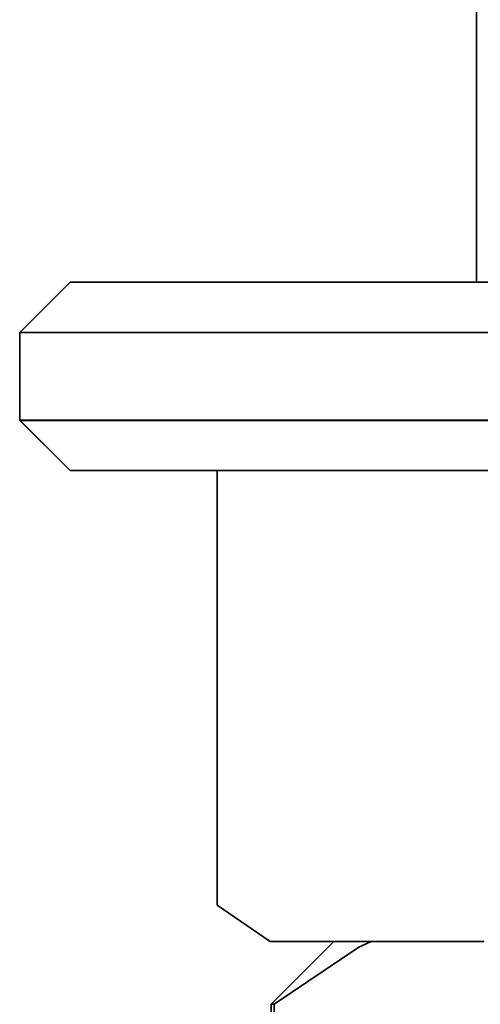
# Model space of a CAD drawing. Extents: x 4 to 773, y -57 to 653.
# Drawn here: x 120 to 127, y 68 to 82 of the extents above; entities that cross this region are included whole.
import ezdxf

# ---------------------------------------------------------------- set-up
doc = ezdxf.new("R2010")
doc.units = 0
doc.header["$MEASUREMENT"] = 0
for name, pattern in [('AI-Linetype-1032', [57.19255, 28.596275, -5.719255, 5.719255, -5.719255, 5.719255, -5.719255]), ('AI-Linetype-1050', [57.19255, 28.596275, -5.719255, 5.719255, -5.719255, 5.719255, -5.719255]), ('AI-Linetype-111', [57.19255, 28.596275, -5.719255, 5.719255, -5.719255, 5.719255, -5.719255]), ('AI-Linetype-1167', [57.19255, 28.596275, -5.719255, 5.719255, -5.719255, 5.719255, -5.719255]), ('AI-Linetype-1168', [57.19255, 28.596275, -5.719255, 5.719255, -5.719255, 5.719255, -5.719255]), ('AI-Linetype-1169', [57.19255, 28.596275, -5.719255, 5.719255, -5.719255, 5.719255, -5.719255]), ('AI-Linetype-117', [57.19255, 28.596275, -5.719255, 5.719255, -5.719255, 5.719255, -5.719255]), ('AI-Linetype-1170', [57.19255, 28.596275, -5.719255, 5.719255, -5.719255, 5.719255, -5.719255]), ('AI-Linetype-1171', [57.19255, 28.596275, -5.719255, 5.719255, -5.719255, 5.719255, -5.719255]), ('AI-Linetype-1172', [57.19255, 28.596275, -5.719255, 5.719255, -5.719255, 5.719255, -5.719255]), ('AI-Linetype-1189', [57.19255, 28.596275, -5.719255, 5.719255, -5.719255, 5.719255, -5.719255]), ('AI-Linetype-119', [57.19255, 28.596275, -5.719255, 5.719255, -5.719255, 5.719255, -5.719255]), ('AI-Linetype-1190', [57.19255, 28.596275, -5.719255, 5.719255, -5.719255, 5.719255, -5.719255]), ('AI-Linetype-1191', [57.19255, 28.596275, -5.719255, 5.719255, -5.719255, 5.719255, -5.719255]), ('AI-Linetype-120', [57.19255, 28.596275, -5.719255, 5.719255, -5.719255, 5.719255, -5.719255]), ('AI-Linetype-123', [57.19255, 28.596275, -5.719255, 5.719255, -5.719255, 5.719255, -5.719255]), ('AI-Linetype-1369', [57.19255, 28.596275, -5.719255, 5.719255, -5.719255, 5.719255, -5.719255]), ('AI-Linetype-1372', [57.19255, 28.596275, -5.719255, 5.719255, -5.719255, 5.719255, -5.719255]), ('AI-Linetype-1397', [57.19255, 28.596275, -5.719255, 5.719255, -5.719255, 5.719255, -5.719255]), ('AI-Linetype-1403', [57.19255, 28.596275, -5.719255, 5.719255, -5.719255, 5.719255, -5.719255]), ('AI-Linetype-1405', [57.19255, 28.596275, -5.719255, 5.719255, -5.719255, 5.719255, -5.719255]), ('AI-Linetype-1406', [57.19255, 28.596275, -5.719255, 5.719255, -5.719255, 5.719255, -5.719255]), ('AI-Linetype-1409', [57.19255, 28.596275, -5.719255, 5.719255, -5.719255, 5.719255, -5.719255]), ('AI-Linetype-1460', [57.19255, 28.596275, -5.719255, 5.719255, -5.719255, 5.719255, -5.719255]), ('AI-Linetype-1478', [57.19255, 28.596275, -5.719255, 5.719255, -5.719255, 5.719255, -5.719255]), ('AI-Linetype-1595', [57.19255, 28.596275, -5.719255, 5.719255, -5.719255, 5.719255, -5.719255]), ('AI-Linetype-1596', [57.19255, 28.596275, -5.719255, 5.719255, -5.719255, 5.719255, -5.719255]), ('AI-Linetype-1597', [57.19255, 28.596275, -5.719255, 5.719255, -5.719255, 5.719255, -5.719255]), ('AI-Linetype-1598', [57.19255, 28.596275, -5.719255, 5.719255, -5.719255, 5.719255, -5.719255]), ('AI-Linetype-1599', [57.19255, 28.596275, -5.719255, 5.719255, -5.719255, 5.719255, -5.719255]), ('AI-Linetype-1600', [57.19255, 28.596275, -5.719255, 5.719255, -5.719255, 5.719255, -5.719255]), ('AI-Linetype-1617', [57.19255, 28.596275, -5.719255, 5.719255, -5.719255, 5.719255, -5.719255]), ('AI-Linetype-1618', [57.19255, 28.596275, -5.719255, 5.719255, -5.719255, 5.719255, -5.719255]), ('AI-Linetype-1619', [57.19255, 28.596275, -5.719255, 5.719255, -5.719255, 5.719255, -5.719255]), ('AI-Linetype-174', [57.19255, 28.596275, -5.719255, 5.719255, -5.719255, 5.719255, -5.719255]), ('AI-Linetype-1797', [57.19255, 28.596275, -5.719255, 5.719255, -5.719255, 5.719255, -5.719255]), ('AI-Linetype-1800', [57.19255, 28.596275, -5.719255, 5.719255, -5.719255, 5.719255, -5.719255]), ('AI-Linetype-1825', [57.19255, 28.596275, -5.719255, 5.719255, -5.719255, 5.719255, -5.719255]), ('AI-Linetype-1831', [57.19255, 28.596275, -5.719255, 5.719255, -5.719255, 5.719255, -5.719255]), ('AI-Linetype-1833', [57.19255, 28.596275, -5.719255, 5.719255, -5.719255, 5.719255, -5.719255]), ('AI-Linetype-1834', [57.19255, 28.596275, -5.719255, 5.719255, -5.719255, 5.719255, -5.719255]), ('AI-Linetype-1837', [57.19255, 28.596275, -5.719255, 5.719255, -5.719255, 5.719255, -5.719255]), ('AI-Linetype-1888', [57.19255, 28.596275, -5.719255, 5.719255, -5.719255, 5.719255, -5.719255]), ('AI-Linetype-1907', [57.19255, 28.596275, -5.719255, 5.719255, -5.719255, 5.719255, -5.719255]), ('AI-Linetype-192', [57.19255, 28.596275, -5.719255, 5.719255, -5.719255, 5.719255, -5.719255]), ('AI-Linetype-2025', [57.19255, 28.596275, -5.719255, 5.719255, -5.719255, 5.719255, -5.719255]), ('AI-Linetype-2026', [57.19255, 28.596275, -5.719255, 5.719255, -5.719255, 5.719255, -5.719255]), ('AI-Linetype-2027', [57.19255, 28.596275, -5.719255, 5.719255, -5.719255, 5.719255, -5.719255]), ('AI-Linetype-2028', [57.19255, 28.596275, -5.719255, 5.719255, -5.719255, 5.719255, -5.719255]), ('AI-Linetype-2029', [57.19255, 28.596275, -5.719255, 5.719255, -5.719255, 5.719255, -5.719255]), ('AI-Linetype-2030', [57.19255, 28.596275, -5.719255, 5.719255, -5.719255, 5.719255, -5.719255]), ('AI-Linetype-2047', [57.19255, 28.596275, -5.719255, 5.719255, -5.719255, 5.719255, -5.719255]), ('AI-Linetype-2048', [57.19255, 28.596275, -5.719255, 5.719255, -5.719255, 5.719255, -5.719255]), ('AI-Linetype-2049', [57.19255, 28.596275, -5.719255, 5.719255, -5.719255, 5.719255, -5.719255]), ('AI-Linetype-2227', [57.19255, 28.596275, -5.719255, 5.719255, -5.719255, 5.719255, -5.719255]), ('AI-Linetype-2230', [57.19255, 28.596275, -5.719255, 5.719255, -5.719255, 5.719255, -5.719255]), ('AI-Linetype-2255', [57.19255, 28.596275, -5.719255, 5.719255, -5.719255, 5.719255, -5.719255]), ('AI-Linetype-2261', [57.19255, 28.596275, -5.719255, 5.719255, -5.719255, 5.719255, -5.719255]), ('AI-Linetype-2263', [57.19255, 28.596275, -5.719255, 5.719255, -5.719255, 5.719255, -5.719255]), ('AI-Linetype-2264', [57.19255, 28.596275, -5.719255, 5.719255, -5.719255, 5.719255, -5.719255]), ('AI-Linetype-2267', [57.19255, 28.596275, -5.719255, 5.719255, -5.719255, 5.719255, -5.719255]), ('AI-Linetype-2318', [57.19255, 28.596275, -5.719255, 5.719255, -5.719255, 5.719255, -5.719255]), ('AI-Linetype-2336', [57.19255, 28.596275, -5.719255, 5.719255, -5.719255, 5.719255, -5.719255]), ('AI-Linetype-2453', [57.19255, 28.596275, -5.719255, 5.719255, -5.719255, 5.719255, -5.719255]), ('AI-Linetype-2454', [57.19255, 28.596275, -5.719255, 5.719255, -5.719255, 5.719255, -5.719255]), ('AI-Linetype-2455', [57.19255, 28.596275, -5.719255, 5.719255, -5.719255, 5.719255, -5.719255]), ('AI-Linetype-2456', [57.19255, 28.596275, -5.719255, 5.719255, -5.719255, 5.719255, -5.719255]), ('AI-Linetype-2457', [57.19255, 28.596275, -5.719255, 5.719255, -5.719255, 5.719255, -5.719255]), ('AI-Linetype-2458', [57.19255, 28.596275, -5.719255, 5.719255, -5.719255, 5.719255, -5.719255]), ('AI-Linetype-2475', [57.19255, 28.596275, -5.719255, 5.719255, -5.719255, 5.719255, -5.719255]), ('AI-Linetype-2476', [57.19255, 28.596275, -5.719255, 5.719255, -5.719255, 5.719255, -5.719255]), ('AI-Linetype-2477', [57.19255, 28.596275, -5.719255, 5.719255, -5.719255, 5.719255, -5.719255]), ('AI-Linetype-309', [57.19255, 28.596275, -5.719255, 5.719255, -5.719255, 5.719255, -5.719255]), ('AI-Linetype-310', [57.19255, 28.596275, -5.719255, 5.719255, -5.719255, 5.719255, -5.719255]), ('AI-Linetype-311', [57.19255, 28.596275, -5.719255, 5.719255, -5.719255, 5.719255, -5.719255]), ('AI-Linetype-312', [57.19255, 28.596275, -5.719255, 5.719255, -5.719255, 5.719255, -5.719255]), ('AI-Linetype-313', [57.19255, 28.596275, -5.719255, 5.719255, -5.719255, 5.719255, -5.719255]), ('AI-Linetype-314', [57.19255, 28.596275, -5.719255, 5.719255, -5.719255, 5.719255, -5.719255]), ('AI-Linetype-331', [57.19255, 28.596275, -5.719255, 5.719255, -5.719255, 5.719255, -5.719255]), ('AI-Linetype-332', [57.19255, 28.596275, -5.719255, 5.719255, -5.719255, 5.719255, -5.719255]), ('AI-Linetype-333', [57.19255, 28.596275, -5.719255, 5.719255, -5.719255, 5.719255, -5.719255]), ('AI-Linetype-511', [57.19255, 28.596275, -5.719255, 5.719255, -5.719255, 5.719255, -5.719255]), ('AI-Linetype-514', [57.19255, 28.596275, -5.719255, 5.719255, -5.719255, 5.719255, -5.719255]), ('AI-Linetype-539', [57.19255, 28.596275, -5.719255, 5.719255, -5.719255, 5.719255, -5.719255]), ('AI-Linetype-545', [57.19255, 28.596275, -5.719255, 5.719255, -5.719255, 5.719255, -5.719255]), ('AI-Linetype-547', [57.19255, 28.596275, -5.719255, 5.719255, -5.719255, 5.719255, -5.719255]), ('AI-Linetype-548', [57.19255, 28.596275, -5.719255, 5.719255, -5.719255, 5.719255, -5.719255]), ('AI-Linetype-551', [57.19255, 28.596275, -5.719255, 5.719255, -5.719255, 5.719255, -5.719255]), ('AI-Linetype-602', [57.19255, 28.596275, -5.719255, 5.719255, -5.719255, 5.719255, -5.719255]), ('AI-Linetype-621', [57.19255, 28.596275, -5.719255, 5.719255, -5.719255, 5.719255, -5.719255]), ('AI-Linetype-739', [57.19255, 28.596275, -5.719255, 5.719255, -5.719255, 5.719255, -5.719255]), ('AI-Linetype-740', [57.19255, 28.596275, -5.719255, 5.719255, -5.719255, 5.719255, -5.719255]), ('AI-Linetype-741', [57.19255, 28.596275, -5.719255, 5.719255, -5.719255, 5.719255, -5.719255]), ('AI-Linetype-742', [57.19255, 28.596275, -5.719255, 5.719255, -5.719255, 5.719255, -5.719255]), ('AI-Linetype-743', [57.19255, 28.596275, -5.719255, 5.719255, -5.719255, 5.719255, -5.719255]), ('AI-Linetype-744', [57.19255, 28.596275, -5.719255, 5.719255, -5.719255, 5.719255, -5.719255]), ('AI-Linetype-761', [57.19255, 28.596275, -5.719255, 5.719255, -5.719255, 5.719255, -5.719255]), ('AI-Linetype-762', [57.19255, 28.596275, -5.719255, 5.719255, -5.719255, 5.719255, -5.719255]), ('AI-Linetype-763', [57.19255, 28.596275, -5.719255, 5.719255, -5.719255, 5.719255, -5.719255]), ('AI-Linetype-83', [57.19255, 28.596275, -5.719255, 5.719255, -5.719255, 5.719255, -5.719255]), ('AI-Linetype-86', [57.19255, 28.596275, -5.719255, 5.719255, -5.719255, 5.719255, -5.719255]), ('AI-Linetype-941', [57.19255, 28.596275, -5.719255, 5.719255, -5.719255, 5.719255, -5.719255]), ('AI-Linetype-944', [57.19255, 28.596275, -5.719255, 5.719255, -5.719255, 5.719255, -5.719255]), ('AI-Linetype-969', [57.19255, 28.596275, -5.719255, 5.719255, -5.719255, 5.719255, -5.719255]), ('AI-Linetype-975', [57.19255, 28.596275, -5.719255, 5.719255, -5.719255, 5.719255, -5.719255]), ('AI-Linetype-977', [57.19255, 28.596275, -5.719255, 5.719255, -5.719255, 5.719255, -5.719255]), ('AI-Linetype-978', [57.19255, 28.596275, -5.719255, 5.719255, -5.719255, 5.719255, -5.719255]), ('AI-Linetype-981', [57.19255, 28.596275, -5.719255, 5.719255, -5.719255, 5.719255, -5.719255])]:
    doc.linetypes.add(name, pattern=pattern)
doc.layers.get('0').update_dxf_attribs({"lineweight": 0})

msp = doc.modelspace()

# ---------------------------------------------------------------- linework, layer by layer
at = {"color": 7, "linetype": 'AI-Linetype-111', "lineweight": 35}
msp.add_line((126.765, 96.026), (126.765, 78.265), dxfattribs=at)
at = {"color": 7, "linetype": 'AI-Linetype-539', "lineweight": 35}
msp.add_line((126.765, 96.026), (126.765, 78.265), dxfattribs=at)
at = {"color": 7, "linetype": 'AI-Linetype-969', "lineweight": 35}
msp.add_line((126.765, 96.026), (126.765, 78.265), dxfattribs=at)
at = {"color": 7, "linetype": 'AI-Linetype-1397', "lineweight": 35}
msp.add_line((126.765, 96.026), (126.765, 78.265), dxfattribs=at)
at = {"color": 7, "linetype": 'AI-Linetype-1825', "lineweight": 35}
msp.add_line((126.765, 96.026), (126.765, 78.265), dxfattribs=at)
at = {"color": 7, "linetype": 'AI-Linetype-2255', "lineweight": 35}
msp.add_line((126.765, 96.026), (126.765, 78.265), dxfattribs=at)
at = {"color": 7, "linetype": 'AI-Linetype-117', "lineweight": 35}
msp.add_line((120.938, 78.265), (120.216, 77.544), dxfattribs=at)
at = {"color": 7, "linetype": 'AI-Linetype-545', "lineweight": 35}
msp.add_line((120.938, 78.265), (120.216, 77.544), dxfattribs=at)
at = {"color": 7, "linetype": 'AI-Linetype-975', "lineweight": 35}
msp.add_line((120.938, 78.265), (120.216, 77.544), dxfattribs=at)
at = {"color": 7, "linetype": 'AI-Linetype-1403', "lineweight": 35}
msp.add_line((120.938, 78.265), (120.216, 77.544), dxfattribs=at)
at = {"color": 7, "linetype": 'AI-Linetype-1831', "lineweight": 35}
msp.add_line((120.938, 78.265), (120.216, 77.544), dxfattribs=at)
at = {"color": 7, "linetype": 'AI-Linetype-2261', "lineweight": 35}
msp.add_line((120.938, 78.265), (120.216, 77.544), dxfattribs=at)
at = {"color": 7, "linetype": 'AI-Linetype-119', "lineweight": 35}
msp.add_line((120.217, 77.545), (120.217, 76.283), dxfattribs=at)
at = {"color": 7, "linetype": 'AI-Linetype-547', "lineweight": 35}
msp.add_line((120.217, 77.545), (120.217, 76.283), dxfattribs=at)
at = {"color": 7, "linetype": 'AI-Linetype-977', "lineweight": 35}
msp.add_line((120.217, 77.545), (120.217, 76.283), dxfattribs=at)
at = {"color": 7, "linetype": 'AI-Linetype-1405', "lineweight": 35}
msp.add_line((120.217, 77.545), (120.217, 76.283), dxfattribs=at)
at = {"color": 7, "linetype": 'AI-Linetype-1833', "lineweight": 35}
msp.add_line((120.217, 77.545), (120.217, 76.283), dxfattribs=at)
at = {"color": 7, "linetype": 'AI-Linetype-2263', "lineweight": 35}
msp.add_line((120.217, 77.545), (120.217, 76.283), dxfattribs=at)
at = {"color": 7, "linetype": 'AI-Linetype-120', "lineweight": 35}
msp.add_line((120.217, 76.284), (120.938, 75.562), dxfattribs=at)
at = {"color": 7, "linetype": 'AI-Linetype-548', "lineweight": 35}
msp.add_line((120.217, 76.284), (120.938, 75.562), dxfattribs=at)
at = {"color": 7, "linetype": 'AI-Linetype-978', "lineweight": 35}
msp.add_line((120.217, 76.284), (120.938, 75.562), dxfattribs=at)
at = {"color": 7, "linetype": 'AI-Linetype-1406', "lineweight": 35}
msp.add_line((120.217, 76.284), (120.938, 75.562), dxfattribs=at)
at = {"color": 7, "linetype": 'AI-Linetype-1834', "lineweight": 35}
msp.add_line((120.217, 76.284), (120.938, 75.562), dxfattribs=at)
at = {"color": 7, "linetype": 'AI-Linetype-2264', "lineweight": 35}
msp.add_line((120.217, 76.284), (120.938, 75.562), dxfattribs=at)
at = {"color": 7, "linetype": 'AI-Linetype-332', "lineweight": 35}
msp.add_line((123.047, 75.563), (123.047, 69.328), dxfattribs=at)
at = {"color": 7, "linetype": 'AI-Linetype-762', "lineweight": 35}
msp.add_line((123.047, 75.563), (123.047, 69.328), dxfattribs=at)
at = {"color": 7, "linetype": 'AI-Linetype-1190', "lineweight": 35}
msp.add_line((123.047, 75.563), (123.047, 69.328), dxfattribs=at)
at = {"color": 7, "linetype": 'AI-Linetype-1618', "lineweight": 35}
msp.add_line((123.047, 75.563), (123.047, 69.328), dxfattribs=at)
at = {"color": 7, "linetype": 'AI-Linetype-2048', "lineweight": 35}
msp.add_line((123.047, 75.563), (123.047, 69.328), dxfattribs=at)
at = {"color": 7, "linetype": 'AI-Linetype-2476', "lineweight": 35}
msp.add_line((123.047, 75.563), (123.047, 69.328), dxfattribs=at)
at = {"color": 7, "linetype": 'AI-Linetype-331', "lineweight": 35}
msp.add_line((123.81, 68.808), (123.048, 69.328), dxfattribs=at)
at = {"color": 7, "linetype": 'AI-Linetype-761', "lineweight": 35}
msp.add_line((123.81, 68.808), (123.048, 69.328), dxfattribs=at)
at = {"color": 7, "linetype": 'AI-Linetype-1189', "lineweight": 35}
msp.add_line((123.81, 68.808), (123.048, 69.328), dxfattribs=at)
at = {"color": 7, "linetype": 'AI-Linetype-1617', "lineweight": 35}
msp.add_line((123.81, 68.808), (123.048, 69.328), dxfattribs=at)
at = {"color": 7, "linetype": 'AI-Linetype-2047', "lineweight": 35}
msp.add_line((123.81, 68.808), (123.048, 69.328), dxfattribs=at)
at = {"color": 7, "linetype": 'AI-Linetype-2475', "lineweight": 35}
msp.add_line((123.81, 68.808), (123.048, 69.328), dxfattribs=at)
at = {"color": 7, "linetype": 'AI-Linetype-123', "lineweight": 35}
msp.add_line((123.774, 68.829), (123.809, 68.808), dxfattribs=at)
at = {"color": 7, "linetype": 'AI-Linetype-551', "lineweight": 35}
msp.add_line((123.774, 68.829), (123.809, 68.808), dxfattribs=at)
at = {"color": 7, "linetype": 'AI-Linetype-981', "lineweight": 35}
msp.add_line((123.774, 68.829), (123.809, 68.808), dxfattribs=at)
at = {"color": 7, "linetype": 'AI-Linetype-1409', "lineweight": 35}
msp.add_line((123.774, 68.829), (123.809, 68.808), dxfattribs=at)
at = {"color": 7, "linetype": 'AI-Linetype-1837', "lineweight": 35}
msp.add_line((123.774, 68.829), (123.809, 68.808), dxfattribs=at)
at = {"color": 7, "linetype": 'AI-Linetype-2267', "lineweight": 35}
msp.add_line((123.774, 68.829), (123.809, 68.808), dxfattribs=at)
at = {"color": 7, "linetype": 'AI-Linetype-333', "lineweight": 35}
msp.add_line((126.877, 68.808), (123.809, 68.808), dxfattribs=at)
at = {"color": 7, "linetype": 'AI-Linetype-763', "lineweight": 35}
msp.add_line((126.877, 68.808), (123.809, 68.808), dxfattribs=at)
at = {"color": 7, "linetype": 'AI-Linetype-1191', "lineweight": 35}
msp.add_line((126.877, 68.808), (123.809, 68.808), dxfattribs=at)
at = {"color": 7, "linetype": 'AI-Linetype-1619', "lineweight": 35}
msp.add_line((126.877, 68.808), (123.809, 68.808), dxfattribs=at)
at = {"color": 7, "linetype": 'AI-Linetype-2049', "lineweight": 35}
msp.add_line((126.877, 68.808), (123.809, 68.808), dxfattribs=at)
at = {"color": 7, "linetype": 'AI-Linetype-2477', "lineweight": 35}
msp.add_line((126.877, 68.808), (123.809, 68.808), dxfattribs=at)
at = {"color": 7, "linetype": 'AI-Linetype-83', "lineweight": 35}
msp.add_line((124.72, 68.808), (123.82, 67.907), dxfattribs=at)
at = {"color": 7, "linetype": 'AI-Linetype-511', "lineweight": 35}
msp.add_line((124.72, 68.808), (123.82, 67.907), dxfattribs=at)
at = {"color": 7, "linetype": 'AI-Linetype-941', "lineweight": 35}
msp.add_line((124.72, 68.808), (123.82, 67.907), dxfattribs=at)
at = {"color": 7, "linetype": 'AI-Linetype-1369', "lineweight": 35}
msp.add_line((124.72, 68.808), (123.82, 67.907), dxfattribs=at)
at = {"color": 7, "linetype": 'AI-Linetype-1797', "lineweight": 35}
msp.add_line((124.72, 68.808), (123.82, 67.907), dxfattribs=at)
at = {"color": 7, "linetype": 'AI-Linetype-2227', "lineweight": 35}
msp.add_line((124.72, 68.808), (123.82, 67.907), dxfattribs=at)
at = {"color": 7, "linetype": 'AI-Linetype-86', "lineweight": 35}
msp.add_line((123.82, 67.907), (123.82, 33.142), dxfattribs=at)
at = {"color": 7, "linetype": 'AI-Linetype-514', "lineweight": 35}
msp.add_line((123.82, 67.907), (123.82, 33.142), dxfattribs=at)
at = {"color": 7, "linetype": 'AI-Linetype-944', "lineweight": 35}
msp.add_line((123.82, 67.907), (123.82, 33.142), dxfattribs=at)
at = {"color": 7, "linetype": 'AI-Linetype-1372', "lineweight": 35}
msp.add_line((123.82, 67.907), (123.82, 33.142), dxfattribs=at)
at = {"color": 7, "linetype": 'AI-Linetype-1800', "lineweight": 35}
msp.add_line((123.82, 67.907), (123.82, 33.142), dxfattribs=at)
at = {"color": 7, "linetype": 'AI-Linetype-2230', "lineweight": 35}
msp.add_line((123.82, 67.907), (123.82, 33.142), dxfattribs=at)
at = {"color": 7, "linetype": 'AI-Linetype-310', "lineweight": 35}
msp.add_lwpolyline([(120.938, 78.265), (121.096, 78.265), (121.576, 78.265), (122.367, 78.265), (123.456, 78.265), (124.814, 78.265), (126.415, 78.265), (128.225, 78.265), (130.204, 78.265), (132.313, 78.265), (134.503, 78.265), (136.731, 78.265), (138.947, 78.265), (141.104, 78.265), (143.157, 78.265), (145.062, 78.265), (146.778, 78.265), (148.268, 78.265), (149.502, 78.265), (150.452, 78.265), (151.099, 78.265), (151.428, 78.265), (151.47, 78.265)], dxfattribs=at)
at = {"color": 7, "linetype": 'AI-Linetype-740', "lineweight": 35}
msp.add_lwpolyline([(120.938, 78.265), (121.096, 78.265), (121.576, 78.265), (122.367, 78.265), (123.456, 78.265), (124.814, 78.265), (126.415, 78.265), (128.225, 78.265), (130.204, 78.265), (132.313, 78.265), (134.503, 78.265), (136.731, 78.265), (138.947, 78.265), (141.104, 78.265), (143.157, 78.265), (145.062, 78.265), (146.778, 78.265), (148.268, 78.265), (149.502, 78.265), (150.452, 78.265), (151.099, 78.265), (151.428, 78.265), (151.47, 78.265)], dxfattribs=at)
at = {"color": 7, "linetype": 'AI-Linetype-1168', "lineweight": 35}
msp.add_lwpolyline([(120.938, 78.265), (121.096, 78.265), (121.576, 78.265), (122.367, 78.265), (123.456, 78.265), (124.814, 78.265), (126.415, 78.265), (128.225, 78.265), (130.204, 78.265), (132.313, 78.265), (134.503, 78.265), (136.731, 78.265), (138.947, 78.265), (141.104, 78.265), (143.157, 78.265), (145.062, 78.265), (146.778, 78.265), (148.268, 78.265), (149.502, 78.265), (150.452, 78.265), (151.099, 78.265), (151.428, 78.265), (151.47, 78.265)], dxfattribs=at)
at = {"color": 7, "linetype": 'AI-Linetype-1596', "lineweight": 35}
msp.add_lwpolyline([(120.938, 78.265), (121.096, 78.265), (121.576, 78.265), (122.367, 78.265), (123.456, 78.265), (124.814, 78.265), (126.415, 78.265), (128.225, 78.265), (130.204, 78.265), (132.313, 78.265), (134.503, 78.265), (136.731, 78.265), (138.947, 78.265), (141.104, 78.265), (143.157, 78.265), (145.062, 78.265), (146.778, 78.265), (148.268, 78.265), (149.502, 78.265), (150.452, 78.265), (151.099, 78.265), (151.428, 78.265), (151.47, 78.265)], dxfattribs=at)
at = {"color": 7, "linetype": 'AI-Linetype-2026', "lineweight": 35}
msp.add_lwpolyline([(120.938, 78.265), (121.096, 78.265), (121.576, 78.265), (122.367, 78.265), (123.456, 78.265), (124.814, 78.265), (126.415, 78.265), (128.225, 78.265), (130.204, 78.265), (132.313, 78.265), (134.503, 78.265), (136.731, 78.265), (138.947, 78.265), (141.104, 78.265), (143.157, 78.265), (145.062, 78.265), (146.778, 78.265), (148.268, 78.265), (149.502, 78.265), (150.452, 78.265), (151.099, 78.265), (151.428, 78.265), (151.47, 78.265)], dxfattribs=at)
at = {"color": 7, "linetype": 'AI-Linetype-2454', "lineweight": 35}
msp.add_lwpolyline([(120.938, 78.265), (121.096, 78.265), (121.576, 78.265), (122.367, 78.265), (123.456, 78.265), (124.814, 78.265), (126.415, 78.265), (128.225, 78.265), (130.204, 78.265), (132.313, 78.265), (134.503, 78.265), (136.731, 78.265), (138.947, 78.265), (141.104, 78.265), (143.157, 78.265), (145.062, 78.265), (146.778, 78.265), (148.268, 78.265), (149.502, 78.265), (150.452, 78.265), (151.099, 78.265), (151.428, 78.265), (151.47, 78.265)], dxfattribs=at)
at = {"color": 7, "linetype": 'AI-Linetype-309', "lineweight": 35}
msp.add_lwpolyline([(152.191, 77.545), (152.157, 77.545), (151.846, 77.545), (151.217, 77.545), (150.283, 77.545), (149.063, 77.545), (147.579, 77.545), (145.865, 77.545), (143.953, 77.545), (141.885, 77.545), (139.701, 77.545), (137.445, 77.545), (135.163, 77.545), (132.904, 77.545), (130.712, 77.545), (128.631, 77.545), (126.704, 77.545), (124.97, 77.545), (123.466, 77.545), (122.22, 77.545), (121.261, 77.545), (120.605, 77.545), (120.265, 77.545), (120.217, 77.545)], dxfattribs=at)
at = {"color": 7, "linetype": 'AI-Linetype-739', "lineweight": 35}
msp.add_lwpolyline([(152.191, 77.545), (152.157, 77.545), (151.846, 77.545), (151.217, 77.545), (150.283, 77.545), (149.063, 77.545), (147.579, 77.545), (145.865, 77.545), (143.953, 77.545), (141.885, 77.545), (139.701, 77.545), (137.445, 77.545), (135.163, 77.545), (132.904, 77.545), (130.712, 77.545), (128.631, 77.545), (126.704, 77.545), (124.97, 77.545), (123.466, 77.545), (122.22, 77.545), (121.261, 77.545), (120.605, 77.545), (120.265, 77.545), (120.217, 77.545)], dxfattribs=at)
at = {"color": 7, "linetype": 'AI-Linetype-1167', "lineweight": 35}
msp.add_lwpolyline([(152.191, 77.545), (152.157, 77.545), (151.846, 77.545), (151.217, 77.545), (150.283, 77.545), (149.063, 77.545), (147.579, 77.545), (145.865, 77.545), (143.953, 77.545), (141.885, 77.545), (139.701, 77.545), (137.445, 77.545), (135.163, 77.545), (132.904, 77.545), (130.712, 77.545), (128.631, 77.545), (126.704, 77.545), (124.97, 77.545), (123.466, 77.545), (122.22, 77.545), (121.261, 77.545), (120.605, 77.545), (120.265, 77.545), (120.217, 77.545)], dxfattribs=at)
at = {"color": 7, "linetype": 'AI-Linetype-1595', "lineweight": 35}
msp.add_lwpolyline([(152.191, 77.545), (152.157, 77.545), (151.846, 77.545), (151.217, 77.545), (150.283, 77.545), (149.063, 77.545), (147.579, 77.545), (145.865, 77.545), (143.953, 77.545), (141.885, 77.545), (139.701, 77.545), (137.445, 77.545), (135.163, 77.545), (132.904, 77.545), (130.712, 77.545), (128.631, 77.545), (126.704, 77.545), (124.97, 77.545), (123.466, 77.545), (122.22, 77.545), (121.261, 77.545), (120.605, 77.545), (120.265, 77.545), (120.217, 77.545)], dxfattribs=at)
at = {"color": 7, "linetype": 'AI-Linetype-2025', "lineweight": 35}
msp.add_lwpolyline([(152.191, 77.545), (152.157, 77.545), (151.846, 77.545), (151.217, 77.545), (150.283, 77.545), (149.063, 77.545), (147.579, 77.545), (145.865, 77.545), (143.953, 77.545), (141.885, 77.545), (139.701, 77.545), (137.445, 77.545), (135.163, 77.545), (132.904, 77.545), (130.712, 77.545), (128.631, 77.545), (126.704, 77.545), (124.97, 77.545), (123.466, 77.545), (122.22, 77.545), (121.261, 77.545), (120.605, 77.545), (120.265, 77.545), (120.217, 77.545)], dxfattribs=at)
at = {"color": 7, "linetype": 'AI-Linetype-2453', "lineweight": 35}
msp.add_lwpolyline([(152.191, 77.545), (152.157, 77.545), (151.846, 77.545), (151.217, 77.545), (150.283, 77.545), (149.063, 77.545), (147.579, 77.545), (145.865, 77.545), (143.953, 77.545), (141.885, 77.545), (139.701, 77.545), (137.445, 77.545), (135.163, 77.545), (132.904, 77.545), (130.712, 77.545), (128.631, 77.545), (126.704, 77.545), (124.97, 77.545), (123.466, 77.545), (122.22, 77.545), (121.261, 77.545), (120.605, 77.545), (120.265, 77.545), (120.217, 77.545)], dxfattribs=at)
at = {"color": 7, "linetype": 'AI-Linetype-312', "lineweight": 35}
msp.add_lwpolyline([(120.217, 76.284), (120.265, 76.284), (120.605, 76.284), (121.261, 76.284)], dxfattribs=at)
at = {"color": 7, "linetype": 'AI-Linetype-742', "lineweight": 35}
msp.add_lwpolyline([(120.217, 76.284), (120.265, 76.284), (120.605, 76.284), (121.261, 76.284)], dxfattribs=at)
at = {"color": 7, "linetype": 'AI-Linetype-1170', "lineweight": 35}
msp.add_lwpolyline([(120.217, 76.284), (120.265, 76.284), (120.605, 76.284), (121.261, 76.284)], dxfattribs=at)
at = {"color": 7, "linetype": 'AI-Linetype-1598', "lineweight": 35}
msp.add_lwpolyline([(120.217, 76.284), (120.265, 76.284), (120.605, 76.284), (121.261, 76.284)], dxfattribs=at)
at = {"color": 7, "linetype": 'AI-Linetype-2028', "lineweight": 35}
msp.add_lwpolyline([(120.217, 76.284), (120.265, 76.284), (120.605, 76.284), (121.261, 76.284)], dxfattribs=at)
at = {"color": 7, "linetype": 'AI-Linetype-2456', "lineweight": 35}
msp.add_lwpolyline([(120.217, 76.284), (120.265, 76.284), (120.605, 76.284), (121.261, 76.284)], dxfattribs=at)
at = {"color": 7, "linetype": 'AI-Linetype-311', "lineweight": 35}
msp.add_lwpolyline([(121.26, 76.284), (122.222, 76.284), (123.465, 76.284), (124.97, 76.284), (126.703, 76.284), (128.63, 76.284), (130.711, 76.284), (132.904, 76.284), (135.163, 76.284), (137.444, 76.284), (139.7, 76.284), (141.885, 76.284), (143.953, 76.284), (145.864, 76.284), (147.579, 76.284), (149.062, 76.284), (150.282, 76.284), (151.218, 76.284), (151.847, 76.284), (152.157, 76.284), (152.19, 76.284)], dxfattribs=at)
at = {"color": 7, "linetype": 'AI-Linetype-741', "lineweight": 35}
msp.add_lwpolyline([(121.26, 76.284), (122.222, 76.284), (123.465, 76.284), (124.97, 76.284), (126.703, 76.284), (128.63, 76.284), (130.711, 76.284), (132.904, 76.284), (135.163, 76.284), (137.444, 76.284), (139.7, 76.284), (141.885, 76.284), (143.953, 76.284), (145.864, 76.284), (147.579, 76.284), (149.062, 76.284), (150.282, 76.284), (151.218, 76.284), (151.847, 76.284), (152.157, 76.284), (152.19, 76.284)], dxfattribs=at)
at = {"color": 7, "linetype": 'AI-Linetype-1169', "lineweight": 35}
msp.add_lwpolyline([(121.26, 76.284), (122.222, 76.284), (123.465, 76.284), (124.97, 76.284), (126.703, 76.284), (128.63, 76.284), (130.711, 76.284), (132.904, 76.284), (135.163, 76.284), (137.444, 76.284), (139.7, 76.284), (141.885, 76.284), (143.953, 76.284), (145.864, 76.284), (147.579, 76.284), (149.062, 76.284), (150.282, 76.284), (151.218, 76.284), (151.847, 76.284), (152.157, 76.284), (152.19, 76.284)], dxfattribs=at)
at = {"color": 7, "linetype": 'AI-Linetype-1597', "lineweight": 35}
msp.add_lwpolyline([(121.26, 76.284), (122.222, 76.284), (123.465, 76.284), (124.97, 76.284), (126.703, 76.284), (128.63, 76.284), (130.711, 76.284), (132.904, 76.284), (135.163, 76.284), (137.444, 76.284), (139.7, 76.284), (141.885, 76.284), (143.953, 76.284), (145.864, 76.284), (147.579, 76.284), (149.062, 76.284), (150.282, 76.284), (151.218, 76.284), (151.847, 76.284), (152.157, 76.284), (152.19, 76.284)], dxfattribs=at)
at = {"color": 7, "linetype": 'AI-Linetype-2027', "lineweight": 35}
msp.add_lwpolyline([(121.26, 76.284), (122.222, 76.284), (123.465, 76.284), (124.97, 76.284), (126.703, 76.284), (128.63, 76.284), (130.711, 76.284), (132.904, 76.284), (135.163, 76.284), (137.444, 76.284), (139.7, 76.284), (141.885, 76.284), (143.953, 76.284), (145.864, 76.284), (147.579, 76.284), (149.062, 76.284), (150.282, 76.284), (151.218, 76.284), (151.847, 76.284), (152.157, 76.284), (152.19, 76.284)], dxfattribs=at)
at = {"color": 7, "linetype": 'AI-Linetype-2455', "lineweight": 35}
msp.add_lwpolyline([(121.26, 76.284), (122.222, 76.284), (123.465, 76.284), (124.97, 76.284), (126.703, 76.284), (128.63, 76.284), (130.711, 76.284), (132.904, 76.284), (135.163, 76.284), (137.444, 76.284), (139.7, 76.284), (141.885, 76.284), (143.953, 76.284), (145.864, 76.284), (147.579, 76.284), (149.062, 76.284), (150.282, 76.284), (151.218, 76.284), (151.847, 76.284), (152.157, 76.284), (152.19, 76.284)], dxfattribs=at)
at = {"color": 7, "linetype": 'AI-Linetype-313', "lineweight": 35}
msp.add_lwpolyline([(121.934, 75.563), (121.297, 75.563), (120.976, 75.563), (120.938, 75.563)], dxfattribs=at)
at = {"color": 7, "linetype": 'AI-Linetype-743', "lineweight": 35}
msp.add_lwpolyline([(121.934, 75.563), (121.297, 75.563), (120.976, 75.563), (120.938, 75.563)], dxfattribs=at)
at = {"color": 7, "linetype": 'AI-Linetype-1171', "lineweight": 35}
msp.add_lwpolyline([(121.934, 75.563), (121.297, 75.563), (120.976, 75.563), (120.938, 75.563)], dxfattribs=at)
at = {"color": 7, "linetype": 'AI-Linetype-1599', "lineweight": 35}
msp.add_lwpolyline([(121.934, 75.563), (121.297, 75.563), (120.976, 75.563), (120.938, 75.563)], dxfattribs=at)
at = {"color": 7, "linetype": 'AI-Linetype-2029', "lineweight": 35}
msp.add_lwpolyline([(121.934, 75.563), (121.297, 75.563), (120.976, 75.563), (120.938, 75.563)], dxfattribs=at)
at = {"color": 7, "linetype": 'AI-Linetype-2457', "lineweight": 35}
msp.add_lwpolyline([(121.934, 75.563), (121.297, 75.563), (120.976, 75.563), (120.938, 75.563)], dxfattribs=at)
at = {"color": 7, "linetype": 'AI-Linetype-314', "lineweight": 35}
msp.add_lwpolyline([(151.47, 75.563), (151.47, 75.563), (151.303, 75.563), (150.814, 75.563), (150.013, 75.563), (148.919, 75.563), (147.553, 75.563), (145.946, 75.563), (144.131, 75.563), (142.146, 75.563), (140.035, 75.563), (137.843, 75.563), (135.615, 75.563), (133.401, 75.563), (131.245, 75.563), (129.195, 75.563), (127.295, 75.563), (125.586, 75.563), (124.102, 75.563), (122.876, 75.563), (121.934, 75.563)], dxfattribs=at)
at = {"color": 7, "linetype": 'AI-Linetype-744', "lineweight": 35}
msp.add_lwpolyline([(151.47, 75.563), (151.47, 75.563), (151.303, 75.563), (150.814, 75.563), (150.013, 75.563), (148.919, 75.563), (147.553, 75.563), (145.946, 75.563), (144.131, 75.563), (142.146, 75.563), (140.035, 75.563), (137.843, 75.563), (135.615, 75.563), (133.401, 75.563), (131.245, 75.563), (129.195, 75.563), (127.295, 75.563), (125.586, 75.563), (124.102, 75.563), (122.876, 75.563), (121.934, 75.563)], dxfattribs=at)
at = {"color": 7, "linetype": 'AI-Linetype-1172', "lineweight": 35}
msp.add_lwpolyline([(151.47, 75.563), (151.47, 75.563), (151.303, 75.563), (150.814, 75.563), (150.013, 75.563), (148.919, 75.563), (147.553, 75.563), (145.946, 75.563), (144.131, 75.563), (142.146, 75.563), (140.035, 75.563), (137.843, 75.563), (135.615, 75.563), (133.401, 75.563), (131.245, 75.563), (129.195, 75.563), (127.295, 75.563), (125.586, 75.563), (124.102, 75.563), (122.876, 75.563), (121.934, 75.563)], dxfattribs=at)
at = {"color": 7, "linetype": 'AI-Linetype-1600', "lineweight": 35}
msp.add_lwpolyline([(151.47, 75.563), (151.47, 75.563), (151.303, 75.563), (150.814, 75.563), (150.013, 75.563), (148.919, 75.563), (147.553, 75.563), (145.946, 75.563), (144.131, 75.563), (142.146, 75.563), (140.035, 75.563), (137.843, 75.563), (135.615, 75.563), (133.401, 75.563), (131.245, 75.563), (129.195, 75.563), (127.295, 75.563), (125.586, 75.563), (124.102, 75.563), (122.876, 75.563), (121.934, 75.563)], dxfattribs=at)
at = {"color": 7, "linetype": 'AI-Linetype-2030', "lineweight": 35}
msp.add_lwpolyline([(151.47, 75.563), (151.47, 75.563), (151.303, 75.563), (150.814, 75.563), (150.013, 75.563), (148.919, 75.563), (147.553, 75.563), (145.946, 75.563), (144.131, 75.563), (142.146, 75.563), (140.035, 75.563), (137.843, 75.563), (135.615, 75.563), (133.401, 75.563), (131.245, 75.563), (129.195, 75.563), (127.295, 75.563), (125.586, 75.563), (124.102, 75.563), (122.876, 75.563), (121.934, 75.563)], dxfattribs=at)
at = {"color": 7, "linetype": 'AI-Linetype-2458', "lineweight": 35}
msp.add_lwpolyline([(151.47, 75.563), (151.47, 75.563), (151.303, 75.563), (150.814, 75.563), (150.013, 75.563), (148.919, 75.563), (147.553, 75.563), (145.946, 75.563), (144.131, 75.563), (142.146, 75.563), (140.035, 75.563), (137.843, 75.563), (135.615, 75.563), (133.401, 75.563), (131.245, 75.563), (129.195, 75.563), (127.295, 75.563), (125.586, 75.563), (124.102, 75.563), (122.876, 75.563), (121.934, 75.563)], dxfattribs=at)
at = {"color": 7, "linetype": 'AI-Linetype-174', "lineweight": 35}
msp.add_lwpolyline([(123.865, 67.907), (125.078, 68.727), (125.255, 68.808)], dxfattribs=at)
at = {"color": 7, "linetype": 'AI-Linetype-602', "lineweight": 35}
msp.add_lwpolyline([(123.865, 67.907), (125.078, 68.727), (125.255, 68.808)], dxfattribs=at)
at = {"color": 7, "linetype": 'AI-Linetype-1032', "lineweight": 35}
msp.add_lwpolyline([(123.865, 67.907), (125.078, 68.727), (125.255, 68.808)], dxfattribs=at)
at = {"color": 7, "linetype": 'AI-Linetype-1460', "lineweight": 35}
msp.add_lwpolyline([(123.865, 67.907), (125.078, 68.727), (125.255, 68.808)], dxfattribs=at)
at = {"color": 7, "linetype": 'AI-Linetype-1888', "lineweight": 35}
msp.add_lwpolyline([(123.865, 67.907), (125.078, 68.727), (125.255, 68.808)], dxfattribs=at)
at = {"color": 7, "linetype": 'AI-Linetype-2318', "lineweight": 35}
msp.add_lwpolyline([(123.865, 67.907), (125.078, 68.727), (125.255, 68.808)], dxfattribs=at)
at = {"color": 7, "linetype": 'AI-Linetype-192', "lineweight": 35}
msp.add_lwpolyline([(123.865, 67.907), (123.846, 67.907), (123.831, 67.907), (123.822, 67.907), (123.82, 67.907)], dxfattribs=at)
at = {"color": 7, "linetype": 'AI-Linetype-621', "lineweight": 35}
msp.add_lwpolyline([(123.865, 67.907), (123.846, 67.907), (123.831, 67.907), (123.822, 67.907), (123.82, 67.907)], dxfattribs=at)
at = {"color": 7, "linetype": 'AI-Linetype-1050', "lineweight": 35}
msp.add_lwpolyline([(123.865, 67.907), (123.846, 67.907), (123.831, 67.907), (123.822, 67.907), (123.82, 67.907)], dxfattribs=at)
at = {"color": 7, "linetype": 'AI-Linetype-1478', "lineweight": 35}
msp.add_lwpolyline([(123.865, 67.907), (123.846, 67.907), (123.831, 67.907), (123.822, 67.907), (123.82, 67.907)], dxfattribs=at)
at = {"color": 7, "linetype": 'AI-Linetype-1907', "lineweight": 35}
msp.add_lwpolyline([(123.865, 67.907), (123.846, 67.907), (123.831, 67.907), (123.822, 67.907), (123.82, 67.907)], dxfattribs=at)
at = {"color": 7, "linetype": 'AI-Linetype-2336', "lineweight": 35}
msp.add_lwpolyline([(123.865, 67.907), (123.846, 67.907), (123.831, 67.907), (123.822, 67.907), (123.82, 67.907)], dxfattribs=at)
at = {"color": 7, "lineweight": 35}
for points in [[(126.765, 96.026), (126.765, 96.026), (126.765, 78.264), (126.765, 78.264)], [(120.938, 78.264), (120.938, 78.264), (120.217, 77.545), (120.217, 77.545)], [(120.217, 77.545), (120.217, 77.545), (120.217, 76.283), (120.217, 76.283)], [(120.217, 76.283), (120.217, 76.283), (120.938, 75.564), (120.938, 75.564)], [(123.048, 75.564), (123.048, 75.564), (123.048, 69.328), (123.048, 69.328)], [(123.81, 68.809), (123.81, 68.809), (123.048, 69.328), (123.048, 69.328)], [(123.774, 68.829), (123.774, 68.829), (123.81, 68.809), (123.81, 68.809)], [(126.876, 68.809), (126.876, 68.809), (123.81, 68.809), (123.81, 68.809)], [(124.721, 68.809), (124.721, 68.809), (123.82, 67.908), (123.82, 67.908)], [(123.82, 67.908), (123.82, 67.908), (123.82, 33.141), (123.82, 33.141)], [(123.864, 33.141), (123.864, 33.141), (123.864, 67.908), (123.864, 67.908)]]:
    msp.add_open_spline(points, degree=3, dxfattribs=at)
for points, knots in [([(120.938, 78.264), (120.938, 78.264), (121.095, 78.264), (121.095, 78.264), (121.095, 78.264), (121.577, 78.264), (121.577, 78.264), (121.577, 78.264), (122.368, 78.264), (122.368, 78.264), (122.368, 78.264), (123.454, 78.264), (123.454, 78.264), (123.454, 78.264), (124.813, 78.264), (124.813, 78.264), (124.813, 78.264), (126.414, 78.264), (126.414, 78.264), (126.414, 78.264), (128.225, 78.264), (128.225, 78.264), (128.225, 78.264), (130.205, 78.264), (130.205, 78.264), (130.205, 78.264), (132.313, 78.264), (132.313, 78.264), (132.313, 78.264), (134.504, 78.264), (134.504, 78.264), (134.504, 78.264), (136.731, 78.264), (136.731, 78.264), (136.731, 78.264), (138.947, 78.264), (138.947, 78.264), (138.947, 78.264), (141.105, 78.264), (141.105, 78.264), (141.105, 78.264), (143.157, 78.264), (143.157, 78.264), (143.157, 78.264), (145.062, 78.264), (145.062, 78.264), (145.062, 78.264), (146.778, 78.264), (146.778, 78.264), (146.778, 78.264), (148.268, 78.264), (148.268, 78.264), (148.268, 78.264), (149.502, 78.264), (149.502, 78.264), (149.502, 78.264), (150.452, 78.264), (150.452, 78.264), (150.452, 78.264), (151.099, 78.264), (151.099, 78.264), (151.099, 78.264), (151.428, 78.264), (151.428, 78.264), (151.428, 78.264), (151.471, 78.264), (151.471, 78.264)], [0, 0, 0, 0, 1, 1, 1, 2, 2, 2, 3, 3, 3, 4, 4, 4, 5, 5, 5, 6, 6, 6, 7, 7, 7, 8, 8, 8, 9, 9, 9, 10, 10, 10, 11, 11, 11, 12, 12, 12, 13, 13, 13, 14, 14, 14, 15, 15, 15, 16, 16, 16, 17, 17, 17, 18, 18, 18, 19, 19, 19, 20, 20, 20, 21, 21, 21, 22, 22, 22, 22]), ([(152.19, 77.545), (152.19, 77.545), (152.157, 77.545), (152.157, 77.545), (152.157, 77.545), (151.847, 77.545), (151.847, 77.545), (151.847, 77.545), (151.218, 77.545), (151.218, 77.545), (151.218, 77.545), (150.282, 77.545), (150.282, 77.545), (150.282, 77.545), (149.062, 77.545), (149.062, 77.545), (149.062, 77.545), (147.578, 77.545), (147.578, 77.545), (147.578, 77.545), (145.864, 77.545), (145.864, 77.545), (145.864, 77.545), (143.953, 77.545), (143.953, 77.545), (143.953, 77.545), (141.885, 77.545), (141.885, 77.545), (141.885, 77.545), (139.7, 77.545), (139.7, 77.545), (139.7, 77.545), (137.444, 77.545), (137.444, 77.545), (137.444, 77.545), (135.163, 77.545), (135.163, 77.545), (135.163, 77.545), (132.904, 77.545), (132.904, 77.545), (132.904, 77.545), (130.711, 77.545), (130.711, 77.545), (130.711, 77.545), (128.63, 77.545), (128.63, 77.545), (128.63, 77.545), (126.703, 77.545), (126.703, 77.545), (126.703, 77.545), (124.97, 77.545), (124.97, 77.545), (124.97, 77.545), (123.465, 77.545), (123.465, 77.545), (123.465, 77.545), (122.222, 77.545), (122.222, 77.545), (122.222, 77.545), (121.26, 77.545), (121.26, 77.545), (121.26, 77.545), (120.604, 77.545), (120.604, 77.545), (120.604, 77.545), (120.266, 77.545), (120.266, 77.545), (120.266, 77.545), (120.217, 77.545), (120.217, 77.545)], [0, 0, 0, 0, 1, 1, 1, 2, 2, 2, 3, 3, 3, 4, 4, 4, 5, 5, 5, 6, 6, 6, 7, 7, 7, 8, 8, 8, 9, 9, 9, 10, 10, 10, 11, 11, 11, 12, 12, 12, 13, 13, 13, 14, 14, 14, 15, 15, 15, 16, 16, 16, 17, 17, 17, 18, 18, 18, 19, 19, 19, 20, 20, 20, 21, 21, 21, 22, 22, 22, 23, 23, 23, 23]), ([(120.217, 76.283), (120.217, 76.283), (120.266, 76.283), (120.266, 76.283), (120.266, 76.283), (120.604, 76.283), (120.604, 76.283), (120.604, 76.283), (121.26, 76.283), (121.26, 76.283)], [0, 0, 0, 0, 1, 1, 1, 2, 2, 2, 3, 3, 3, 3]), ([(121.26, 76.283), (121.26, 76.283), (122.222, 76.283), (122.222, 76.283), (122.222, 76.283), (123.465, 76.283), (123.465, 76.283), (123.465, 76.283), (124.97, 76.283), (124.97, 76.283), (124.97, 76.283), (126.703, 76.283), (126.703, 76.283), (126.703, 76.283), (128.63, 76.283), (128.63, 76.283), (128.63, 76.283), (130.711, 76.283), (130.711, 76.283), (130.711, 76.283), (132.904, 76.283), (132.904, 76.283), (132.904, 76.283), (135.163, 76.283), (135.163, 76.283), (135.163, 76.283), (137.444, 76.283), (137.444, 76.283), (137.444, 76.283), (139.7, 76.283), (139.7, 76.283), (139.7, 76.283), (141.885, 76.283), (141.885, 76.283), (141.885, 76.283), (143.953, 76.283), (143.953, 76.283), (143.953, 76.283), (145.864, 76.283), (145.864, 76.283), (145.864, 76.283), (147.578, 76.283), (147.578, 76.283), (147.578, 76.283), (149.062, 76.283), (149.062, 76.283), (149.062, 76.283), (150.282, 76.283), (150.282, 76.283), (150.282, 76.283), (151.218, 76.283), (151.218, 76.283), (151.218, 76.283), (151.847, 76.283), (151.847, 76.283), (151.847, 76.283), (152.157, 76.283), (152.157, 76.283), (152.157, 76.283), (152.19, 76.283), (152.19, 76.283)], [0, 0, 0, 0, 1, 1, 1, 2, 2, 2, 3, 3, 3, 4, 4, 4, 5, 5, 5, 6, 6, 6, 7, 7, 7, 8, 8, 8, 9, 9, 9, 10, 10, 10, 11, 11, 11, 12, 12, 12, 13, 13, 13, 14, 14, 14, 15, 15, 15, 16, 16, 16, 17, 17, 17, 18, 18, 18, 19, 19, 19, 20, 20, 20, 20]), ([(121.934, 75.564), (121.934, 75.564), (121.295, 75.564), (121.295, 75.564), (121.295, 75.564), (120.976, 75.564), (120.976, 75.564), (120.976, 75.564), (120.938, 75.564), (120.938, 75.564)], [0, 0, 0, 0, 1, 1, 1, 2, 2, 2, 3, 3, 3, 3]), ([(151.471, 75.564), (151.471, 75.564), (151.471, 75.564), (151.471, 75.564), (151.471, 75.564), (151.302, 75.564), (151.302, 75.564), (151.302, 75.564), (150.815, 75.564), (150.815, 75.564), (150.815, 75.564), (150.014, 75.564), (150.014, 75.564), (150.014, 75.564), (148.919, 75.564), (148.919, 75.564), (148.919, 75.564), (147.553, 75.564), (147.553, 75.564), (147.553, 75.564), (145.945, 75.564), (145.945, 75.564), (145.945, 75.564), (144.131, 75.564), (144.131, 75.564), (144.131, 75.564), (142.147, 75.564), (142.147, 75.564), (142.147, 75.564), (140.035, 75.564), (140.035, 75.564), (140.035, 75.564), (137.843, 75.564), (137.843, 75.564), (137.843, 75.564), (135.616, 75.564), (135.616, 75.564), (135.616, 75.564), (133.401, 75.564), (133.401, 75.564), (133.401, 75.564), (131.245, 75.564), (131.245, 75.564), (131.245, 75.564), (129.196, 75.564), (129.196, 75.564), (129.196, 75.564), (127.296, 75.564), (127.296, 75.564), (127.296, 75.564), (125.586, 75.564), (125.586, 75.564), (125.586, 75.564), (124.103, 75.564), (124.103, 75.564), (124.103, 75.564), (122.876, 75.564), (122.876, 75.564), (122.876, 75.564), (121.934, 75.564), (121.934, 75.564)], [0, 0, 0, 0, 1, 1, 1, 2, 2, 2, 3, 3, 3, 4, 4, 4, 5, 5, 5, 6, 6, 6, 7, 7, 7, 8, 8, 8, 9, 9, 9, 10, 10, 10, 11, 11, 11, 12, 12, 12, 13, 13, 13, 14, 14, 14, 15, 15, 15, 16, 16, 16, 17, 17, 17, 18, 18, 18, 19, 19, 19, 20, 20, 20, 20]), ([(123.864, 67.908), (123.864, 67.908), (125.078, 68.726), (125.078, 68.726), (125.078, 68.726), (125.254, 68.809), (125.254, 68.809)], [0, 0, 0, 0, 1, 1, 1, 2, 2, 2, 2]), ([(123.864, 67.908), (123.864, 67.908), (123.845, 67.908), (123.845, 67.908), (123.845, 67.908), (123.831, 67.908), (123.831, 67.908), (123.831, 67.908), (123.823, 67.908), (123.823, 67.908), (123.823, 67.908), (123.82, 67.908), (123.82, 67.908)], [0, 0, 0, 0, 1, 1, 1, 2, 2, 2, 3, 3, 3, 4, 4, 4, 4])]:
    msp.add_open_spline(points, degree=3, knots=knots, dxfattribs=at)

doc.saveas('drawing.dxf')
